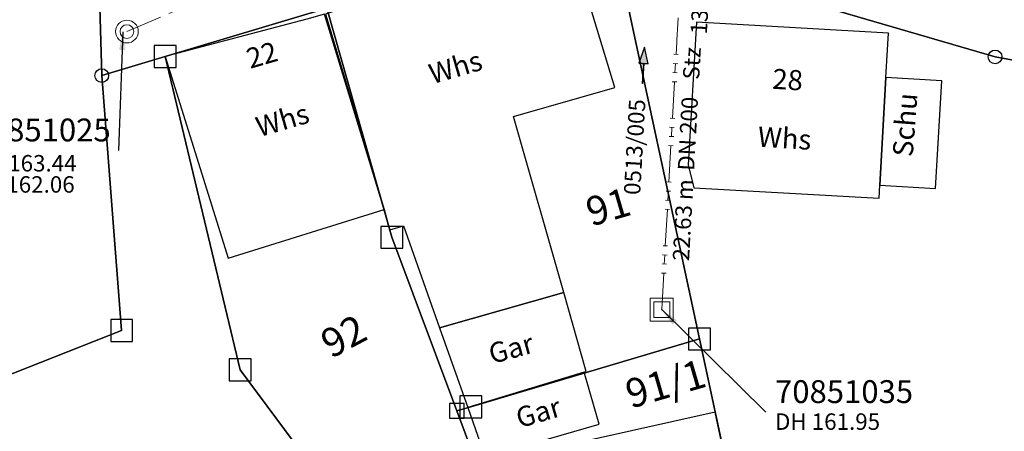
# Model space of a CAD drawing. Units: metres. Extents: x 475895 to 477299, y 5430790 to 5431777.
# Drawn here: x 476618 to 476672, y 5431181 to 5431204 of the extents above; entities that cross this region are included whole.
import ezdxf
from ezdxf import colors
from ezdxf.entities.mleader import LeaderData, LeaderLine
from ezdxf.math import Vec2, Vec3

# ---------------------------------------------------------------- set-up
doc = ezdxf.new("R2010")
doc.units = ezdxf.units.M
doc.linetypes.add('1050', pattern=[3.5, 2, -0.5, 0.5, -0.5])
doc.layers.get('0').update_dxf_attribs({"color": 1, "linetype": 'CONTINUOUS'})
for name, color, linetype in [('FlurstknrModellartDKKM1000dxf', 7, 'CONTINUOUS'), ('Flurstuecksgrenzedxf', 7, 'CONTINUOUS'), ('Gebaeudefunktion1000dxfBW', 7, 'CONTINUOUS'), ('Gebaeudeumrissliniedxf', 7, 'CONTINUOUS'), ('GPAbgemarktGrafischdxf', 7, 'CONTINUOUS'), ('GPUnabgemarktGrafischdxf', 7, 'CONTINUOUS'), ('Grenzpunktdxf', 7, 'CONTINUOUS'), ('Hausnummer1000dxf', 7, 'CONTINUOUS'), ('UmringPStrassenverkehrdxf', 7, 'CONTINUOUS'), ('UmringPWohnbauFldxf', 7, 'CONTINUOUS'), ('UmringspolygonWegdxf', 7, 'CONTINUOUS')]:
    doc.layers.add(name, color=color, linetype=linetype)
for name, color, linetype, lineweight in [('MW Beschriftung Haltungen', 255, 'CONTINUOUS', 18), ('MW Beschriftung Haltungen Haltungsnummer', 255, 'CONTINUOUS', 18), ('MW Beschriftung Schächte', 255, 'CONTINUOUS', 18), ('MW Beschriftung Schächte Deckelhöhe', 255, 'CONTINUOUS', 18), ('MW Beschriftung Schächte Kanalsohle', 255, 'CONTINUOUS', 18), ('MW Haltungen', 255, 'CONTINUOUS', 18), ('MW Schächte', 255, 'CONTINUOUS', 18)]:
    doc.layers.add(name, color=color, linetype=linetype, lineweight=lineweight)
doc.styles.add('MW Deckelhöhe', font='arial.ttf')
doc.styles.add('MW Durchmesser', font='arial.ttf')
doc.styles.add('MW Gefälle', font='arial.ttf')
doc.styles.add('MW Kanalsohle', font='arial.ttf')
doc.styles.add('MW Material', font='arial.ttf')
doc.styles.add('MW Sammlerbezeichnung', font='arial.ttf')
doc.styles.add('MW Schachtnummer', font='arial.ttf')
doc.styles.add('MW top. Haltungsläge', font='ariali.ttf')

# ---------------------------------------------------------------- blocks, each defined once
blk = doc.blocks.new('S5')
at = {"color": 0, "lineweight": -2}
for radius in [0.5, 0.3]:
    blk.add_circle((0, 0), radius, dxfattribs=at)
blk = doc.blocks.new('S230')
at = {"lineweight": -3}
blk.add_hatch(color=0, dxfattribs=at).paths.add_polyline_path([(0.5, 0), (0.05, -0.125), (0.05, -0.11), (0.05, -0.095), (0.05, -0.08), (0.05, -0.065), (0.05, -0.05), (0.05, -0.035), (0.05, -0.02), (0.05, -0.005), (-0.5, -0.005), (-0.5, 0.005), (0.05, 0.005), (0.05, 0.02), (0.05, 0.035), (0.05, 0.05), (0.05, 0.065), (0.05, 0.08), (0.05, 0.095), (0.05, 0.11), (0.05, 0.125)], flags=0)
at = {"color": 0, "lineweight": -3}
for p, q in [((0.05, 0.005), (-0.5, 0.005)), ((-0.5, -0.005), (-0.5, 0.005)), ((0.5, 0), (0.05, 0.125)), ((0.05, 0.125), (0.05, 0.11)), ((0.05, 0.11), (0.05, 0.095)), ((0.05, 0.095), (0.05, 0.08)), ((0.05, 0.08), (0.05, 0.065)), ((0.05, 0.065), (0.05, 0.05)), ((0.05, 0.05), (0.05, 0.035)), ((0.05, 0.035), (0.05, 0.02)), ((0.05, 0.02), (0.05, 0.005)), ((0.05, 0), (0.05, 0.005)), ((0.05, 0), (0.05, -0.005)), ((0.05, -0.125), (0.5, 0)), ((0.05, -0.005), (-0.5, -0.005)), ((0.05, -0.005), (0.05, -0.02)), ((0.05, -0.02), (0.05, -0.035)), ((0.05, -0.035), (0.05, -0.05)), ((0.05, -0.05), (0.05, -0.065)), ((0.05, -0.065), (0.05, -0.08)), ((0.05, -0.08), (0.05, -0.095)), ((0.05, -0.095), (0.05, -0.11)), ((0.05, -0.11), (0.05, -0.125))]:
    blk.add_line(p, q, dxfattribs=at)
blk.add_point((0, 0), dxfattribs=at)
blk = doc.blocks.new('S17')
at = {"color": 0, "lineweight": -2}
for p, q in [((-0.5, -0.5), (-0.5, 0.5)), ((-0.5, 0.5), (0.5, 0.5)), ((0.5, 0.5), (0.5, -0.5)), ((-0.35, -0.35), (-0.35, 0.35)), ((-0.35, 0.35), (0.35, 0.35)), ((0.35, 0.35), (0.35, -0.35)), ((0.35, -0.35), (-0.35, -0.35)), ((0.5, -0.5), (-0.5, -0.5))]:
    blk.add_line(p, q, dxfattribs=at)
blk.add_point((0, 0), dxfattribs=at)
blk = doc.blocks.new('S78', base_point=(0, -0.5))
at = {"color": 0, "lineweight": -2}
blk.add_line((0, -0.5), (0, 0.5), dxfattribs=at)
blk = doc.blocks.new('Grenzpunktdxf_Blk')
at = {"color": 7}
blk.add_circle((0, 0), 0.375, dxfattribs=at)
blk.add_circle((0, 0), 0.375, dxfattribs=at)
blk = doc.blocks.new('GPAbgemarktGrafischdxf_Blk')
at = {"color": 7, "linetype": 'Continuous', "flags": 128}
blk.add_lwpolyline([(-1, 1), (-1, -1), (1, -1), (1, 1), (-1, 1)], dxfattribs=at)
blk = doc.blocks.new('GPUnabgemarktGrafischdxf_Blk')
at = {"color": 7, "linetype": 'Continuous', "flags": 128}
blk.add_lwpolyline([(-1, 1), (-1, -1), (1, -1), (1, 1), (-1, 1)], dxfattribs=at)
blk.add_lwpolyline([(-1, 1), (-1, -1), (1, -1), (1, 1), (-1, 1)], dxfattribs=at)

msp = doc.modelspace()

# ---------------------------------------------------------------- linework, layer by layer
at = {"layer": 'Flurstuecksgrenzedxf', "linetype": 'Continuous', "flags": 128}
for points in [[(476622.09, 5431207.78), (476622.28, 5431200.87), (476625.76, 5431201.91), (476634.62, 5431204.56), (476648.17, 5431208.62), (476636.61, 5431221.84), (476638.19, 5431210.48), (476622.09, 5431207.78)], [(476625.76, 5431201.91), (476629.87, 5431184.75), (476636.69, 5431175.58), (476642.01, 5431178.43), (476643.06, 5431178.98), (476641.75, 5431182.51), (476638.19, 5431192.01), (476634.62, 5431204.56), (476625.76, 5431201.91)], [(476641.75, 5431182.51), (476643.06, 5431178.98), (476642.01, 5431178.43), (476643.3, 5431174.36), (476644.67, 5431174.66), (476646.37, 5431170.09), (476652.13, 5431171.76), (476657.86, 5431173.44), (476655.06, 5431186.44), (476642.52, 5431182.73), (476641.75, 5431182.51)]]:
    msp.add_lwpolyline(points, dxfattribs=at)
at = {"layer": 'Gebaeudeumrissliniedxf', "linetype": 'Continuous', "flags": 128}
for points in [[(476640.8, 5431187.05), (476647.61, 5431188.99), (476644.85, 5431198.62), (476650.41, 5431200.21), (476647.94, 5431208.34), (476640.13, 5431205.95), (476640.05, 5431206.11), (476634.54, 5431204.24), (476637.76, 5431193.54), (476638.01, 5431192.66), (476638.08, 5431192.41), (476638.82, 5431192.63), (476640.8, 5431187.05)], [(476637.76, 5431193.54), (476634.49, 5431204.23), (476633.53, 5431203.95), (476625.76, 5431201.91), (476629.21, 5431190.87), (476637.76, 5431193.54)], [(476665.28, 5431200.76), (476664.94, 5431194.86), (476667.99, 5431194.68), (476668.34, 5431200.58), (476665.28, 5431200.76)], [(476642.36, 5431182.68), (476648.73, 5431184.63), (476648.84, 5431184.66), (476647.61, 5431188.99), (476640.8, 5431187.05), (476642.36, 5431182.68)], [(476648.73, 5431184.63), (476642.36, 5431182.68), (476643.3, 5431179.97), (476649.56, 5431181.77), (476648.73, 5431184.63)], [(476658.81, 5431169.13), (476657.27, 5431176.04), (476655.92, 5431182.43), (476646.73, 5431180.38), (476648.84, 5431171.41), (476653.76, 5431172.49), (476655, 5431168.25), (476658.81, 5431169.13)]]:
    msp.add_lwpolyline(points, dxfattribs=at)
at = {"layer": 'MW Haltungen', "color": 7, "linetype": '1050', "lineweight": 18}
msp.add_line((476623.660327, 5431203.28075, 163.44), (476649.378045, 5431214.241042, 161.6), dxfattribs=at)
at = {"layer": 'UmringspolygonWegdxf', "linetype": 'Continuous', "flags": 128}
msp.add_lwpolyline([(476622.09, 5431207.78), (476622.28, 5431200.87), (476625.76, 5431201.91), (476634.62, 5431204.56), (476648.17, 5431208.62), (476636.61, 5431221.84), (476638.19, 5431210.48), (476622.09, 5431207.78)], dxfattribs=at)

# ---------------------------------------------------------------- block references
at = {"layer": 'GPAbgemarktGrafischdxf', "xscale": 0.6, "yscale": 0.6}
for p in [(476625.76, 5431201.91), (476638.19, 5431192.01), (476623.37, 5431186.91), (476655.06, 5431186.44), (476629.87, 5431184.75), (476642.52, 5431182.73)]:
    msp.add_blockref('GPAbgemarktGrafischdxf_Blk', p, dxfattribs=at)
at = {"layer": 'GPUnabgemarktGrafischdxf', "xscale": 0.4, "yscale": 0.4}
msp.add_blockref('GPUnabgemarktGrafischdxf_Blk', (476641.75, 5431182.51), dxfattribs=at)
at = {"layer": 'Grenzpunktdxf'}
for p in [(476671.26, 5431201.89), (476622.28, 5431200.87)]:
    msp.add_blockref('Grenzpunktdxf_Blk', p, dxfattribs=at)
at = {"layer": 'MW Beschriftung Haltungen', "color": 7, "lineweight": 35, "xscale": 2, "yscale": 2, "zscale": 2, "rotation": 86.795994915771}
msp.add_blockref('S230', (476651.9816, 5431201.4333), dxfattribs=at)
at = {"layer": 'MW Haltungen', "color": 7, "lineweight": 18, "xscale": 0.25, "yscale": 0.25, "zscale": 0.25, "rotation": 86.795891589398}
for p in [(476653.835551, 5431201.019566, 161.715647), (476653.807605, 5431200.520347, 161.724776), (476653.304567, 5431191.534417, 161.889097), (476653.27662, 5431191.035198, 161.898226), (476653.248674, 5431190.53598, 161.907355), (476653.220727, 5431190.036761, 161.916484)]:
    msp.add_blockref('S78', p, dxfattribs=at)
at = {"layer": 'MW Schächte', "color": 7, "lineweight": 18, "xscale": 1.25, "yscale": 1.25, "zscale": 1.25}
for name, p in [('S5', (476623.660327, 5431203.28075, 163.44)), ('S17', (476652.984137, 5431188.046875, 161.953))]:
    msp.add_blockref(name, p, dxfattribs=at)

# ---------------------------------------------------------------- texts
at = {"layer": 'FlurstknrModellartDKKM1000dxf'}
for s, rotation, p in [('92', 387.9, (476634.855, 5431185.347)), ('91/1', 376.2, (476651.29, 5431182.623))]:
    msp.add_text(s, height=1.575, rotation=rotation, dxfattribs=at).set_placement(p)
at = {"layer": 'Gebaeudefunktion1000dxfBW'}
for s, rotation, p in [('Whs', 376.2, (476640.418, 5431200.393)), ('Schu', 445.5, (476666.74, 5431196.39)), ('Whs', 376.2, (476630.928, 5431197.493)), ('Whs', 716.4, (476658.222, 5431196.982)), ('Gar', 375.3, (476643.677, 5431185.065)), ('Gar', 376.2, (476645.188, 5431181.552))]:
    msp.add_text(s, height=1.102, rotation=rotation, dxfattribs=at).set_placement(p)
at = {"layer": 'Hausnummer1000dxf'}
for s, rotation, p in [('22', 376.2, (476630.415, 5431201.234)), ('28', 716.4, (476659.022, 5431200.15))]:
    msp.add_text(s, height=1.102, rotation=rotation, dxfattribs=at).set_placement(p)
at = {"layer": 'MW Beschriftung Haltungen', "color": 7, "lineweight": 18, "char_height": 0.9, "attachment_point": 7, "rotation": 86.7957836, "line_spacing_factor": 0.69, "bg_fill": 2}
for s, insert, style in [('Stz', (476655.3162, 5431200.6096), 'MW Material'), ('DN 200', (476655.0369, 5431195.62), 'MW Durchmesser'), ('  22.63 m', (476654.7298, 5431190.1316), 'MW top. Haltungsläge')]:
    msp.add_mtext(s, dxfattribs=dict(at, insert=insert, style=style))
at = {"layer": 'MW Beschriftung Haltungen Haltungsnummer', "color": 7, "lineweight": 18, "insert": (476652.2293, 5431196.9148), "char_height": 0.9, "attachment_point": 8, "rotation": 86.7960124, "line_spacing_factor": 0.69, "style": 'MW Sammlerbezeichnung', "bg_fill": 2}
msp.add_mtext('0513/005', dxfattribs=at)

# ---------------------------------------------------------------- leaders
at = {"layer": 'MW Beschriftung Schächte', "color": 7, "lineweight": 25}
ml = msp.add_multileader_mtext('Standard', dxfattribs=at)
ml.set_content('70851025', color=7, style='MW Schachtnummer')
ml.set_leader_properties(linetype='CONTINUOUS')
ml.build(insert=Vec2(0, 0))
ml.multileader.update_dxf_attribs({"has_dogleg": 0, "dogleg_length": 0, "arrow_head_size": 0})
ctx = ml.context
ctx.base_point, ctx.char_height, ctx.arrow_head_size, ctx.landing_gap_size = Vec3(476615.198932, 5431198.515294), 1.25, 0, 0
notes = []
notes.append((ctx, [(0, (1, 1, 0), (476623.198678, 5431196.764131), (0, 0), 0, [(0, [(476623.42941, 5431203.272462)], 0, [])])]))
ctx.mtext.insert, ctx.mtext.text_direction, ctx.mtext.rotation, ctx.mtext.line_spacing_factor = Vec3(476615.198932, 5431198.515294), Vec3(0.999999989, -0.000145), 6.283040307, 0.69
ml = msp.add_multileader_mtext('Standard', dxfattribs=at)
ml.set_content('70851035', color=7, style='MW Schachtnummer')
ml.set_leader_properties(linetype='CONTINUOUS')
ml.build(insert=Vec2(0, 0))
ml.multileader.update_dxf_attribs({"has_dogleg": 0, "dogleg_length": 0, "arrow_head_size": 0})
ctx = ml.context
ctx.base_point, ctx.char_height, ctx.arrow_head_size, ctx.landing_gap_size = Vec3(476659.195076, 5431184.182307), 1.25, 0, 0
notes.append((ctx, [(0, (1, 1, 0), (476658.695185, 5431182.432276), (0, 0), 0, [(0, [(476652.984137, 5431188.046875)], 0, [])])]))
ctx.mtext.insert, ctx.mtext.text_direction, ctx.mtext.rotation, ctx.mtext.line_spacing_factor = Vec3(476659.195076, 5431184.182307), Vec3(0.999999998, 0.000063), 0.000063, 0.69
for ctx, leaders in notes:
    for number, flags, end, landing, length, lines in leaders:
        leader = LeaderData()
        leader.index, (leader.has_last_leader_line, leader.has_dogleg_vector, leader.attachment_direction) = number, flags
        leader.last_leader_point, leader.dogleg_vector, leader.dogleg_length = Vec3(end), Vec3(landing), length
        for number, points, colour, breaks in lines:
            line = LeaderLine()
            line.index, line.vertices, line.color, line.breaks = number, Vec3.list(points), colors.encode_raw_color(colour), breaks
            leader.lines.append(line)
        ctx.leaders.append(leader)

# ---------------------------------------------------------------- next in the draw order: block references
at = {"layer": 'MW Haltungen', "color": 7, "lineweight": 18, "xscale": 0.25, "yscale": 0.25, "zscale": 0.25, "rotation": 86.795891589398}
for p in [(476653.891445, 5431202.018003, 161.697389), (476653.863498, 5431201.518784, 161.706518), (476653.695819, 5431198.523474, 161.761292), (476653.667872, 5431198.024255, 161.770421), (476653.639926, 5431197.525037, 161.77955), (476653.611979, 5431197.025819, 161.788679), (476653.500193, 5431195.028945, 161.825194), (476653.472246, 5431194.529727, 161.834323), (476653.4443, 5431194.030508, 161.843452), (476653.416353, 5431193.53129, 161.852581)]:
    msp.add_blockref('S78', p, dxfattribs=at)

# ---------------------------------------------------------------- next in the draw order: texts
at = {"layer": 'FlurstknrModellartDKKM1000dxf'}
msp.add_text('91', height=1.575, rotation=376.2, dxfattribs=at).set_placement((476649.121, 5431192.596))
at = {"layer": 'MW Beschriftung Haltungen', "color": 7, "lineweight": 18, "insert": (476655.4559, 5431203.1045), "char_height": 0.9, "attachment_point": 7, "rotation": 86.7957836, "line_spacing_factor": 0.69, "style": 'MW Gefälle', "bg_fill": 2}
msp.add_mtext('13.4 {\\H0.7x;\\S0^ ;\\H1.0x;/\\H0.7x;\\S ^ 00;}', dxfattribs=at)
at = {"layer": 'MW Beschriftung Schächte Deckelhöhe', "color": 7, "lineweight": 18, "char_height": 0.9, "attachment_point": 7, "line_spacing_factor": 0.69, "style": 'MW Deckelhöhe', "bg_fill": 2}
for s, insert, rotation in [('DH 163.44', (476615.1373, 5431195.3348), 359.9919213), ('DH 161.95', (476659.1958, 5431181.1831), 0.0037242)]:
    msp.add_mtext(s, dxfattribs=dict(at, insert=insert, rotation=rotation))

# ---------------------------------------------------------------- next in the draw order: linework, layer by layer
at = {"layer": 'Flurstuecksgrenzedxf', "linetype": 'Continuous', "flags": 128}
for points in [[(476634.62, 5431204.56), (476638.19, 5431192.01), (476641.75, 5431182.51), (476642.52, 5431182.73), (476655.06, 5431186.44), (476650.43, 5431207.98), (476648.17, 5431208.62), (476634.62, 5431204.56)], [(476650.43, 5431207.98), (476655.06, 5431186.44), (476657.86, 5431173.44), (476659.88, 5431164.08), (476662.56, 5431152.87), (476664.88, 5431142.66), (476691.98, 5431154.96), (476684.36, 5431178.35), (476677.02, 5431200.84), (476671.26, 5431201.89), (476650.43, 5431207.98)]]:
    msp.add_lwpolyline(points, dxfattribs=at)
at = {"layer": 'Gebaeudeumrissliniedxf', "linetype": 'Continuous', "flags": 128}
msp.add_lwpolyline([(476664.94, 5431194.86), (476665.28, 5431200.76), (476665.42, 5431203.2), (476654.89, 5431203.79), (476654.44, 5431195.98), (476654.75, 5431194.72), (476664.9, 5431194.15), (476664.94, 5431194.86)], dxfattribs=at)
at = {"layer": 'MW Haltungen', "color": 7, "linetype": '1050', "lineweight": 18}
msp.add_line((476652.984137, 5431188.046875, 161.953), (476654.248456, 5431210.631822, 161.54), dxfattribs=at)

# ---------------------------------------------------------------- next in the draw order: texts
at = {"layer": 'MW Beschriftung Schächte Kanalsohle', "color": 7, "lineweight": 18, "insert": (476615.1475, 5431194.1753), "char_height": 0.9, "attachment_point": 7, "rotation": 359.9919786, "line_spacing_factor": 0.69, "style": 'MW Kanalsohle', "bg_fill": 2}
msp.add_mtext('SH 162.06', dxfattribs=at)

# ---------------------------------------------------------------- next in the draw order: linework, layer by layer
at = {"layer": 'Flurstuecksgrenzedxf', "linetype": 'Continuous', "flags": 128}
for points in [[(476566.58, 5431266.69), (476584.52, 5431259.6), (476597.52, 5431250.54), (476606.95, 5431243.97), (476612.7, 5431239.54), (476636.61, 5431221.84), (476648.17, 5431208.62), (476650.43, 5431207.98), (476671.26, 5431201.89), (476677.02, 5431200.84), (476688.92, 5431198.34), (476697.78, 5431197.42), (476699.76, 5431197.14), (476706, 5431196.21), (476712.51, 5431195.02), (476723.16, 5431193.05), (476732.82, 5431191.27), (476753.64, 5431187.43)], [(476607.46, 5431200.71), (476608.77, 5431200.32), (476608.02, 5431189.55), (476611.51, 5431182.23), (476623.37, 5431186.91), (476622.28, 5431200.87), (476622.09, 5431207.78), (476620.61, 5431216.69), (476615.04, 5431219.53), (476608.42, 5431219.79), (476607.46, 5431200.71)], [(476585.24, 5431156.7), (476595.44, 5431141.49), (476601.97, 5431121.99), (476625.64, 5431127.35), (476634.31, 5431129.31), (476635.77, 5431132.91), (476638.99, 5431134.76), (476641.81, 5431133.92), (476644.64, 5431133.47), (476657.14, 5431139.15), (476653.12, 5431150.71), (476652.54, 5431152.38), (476649.91, 5431159.93), (476646.37, 5431170.09), (476644.67, 5431174.66), (476643.3, 5431174.36), (476642.01, 5431178.43), (476636.69, 5431175.58), (476629.87, 5431184.75), (476625.76, 5431201.91), (476622.28, 5431200.87), (476623.37, 5431186.91), (476611.51, 5431182.23), (476585.24, 5431156.7)]]:
    msp.add_lwpolyline(points, dxfattribs=at)
at = {"layer": 'UmringPStrassenverkehrdxf', "linetype": 'Continuous', "flags": 128}
msp.add_lwpolyline([(476566.58, 5431266.69), (476584.52, 5431259.6), (476597.52, 5431250.54), (476606.95, 5431243.97), (476612.7, 5431239.54), (476636.61, 5431221.84), (476648.17, 5431208.62), (476650.43, 5431207.98), (476671.26, 5431201.89), (476677.02, 5431200.84), (476688.92, 5431198.34), (476697.78, 5431197.42), (476699.76, 5431197.14), (476706, 5431196.21), (476712.51, 5431195.02), (476723.16, 5431193.05), (476732.82, 5431191.27), (476753.64, 5431187.43)], dxfattribs=at)
at = {"layer": 'UmringPWohnbauFldxf', "linetype": 'Continuous', "flags": 128}
msp.add_lwpolyline([(476684.36, 5431178.35), (476677.02, 5431200.84), (476671.26, 5431201.89), (476650.43, 5431207.98), (476648.17, 5431208.62), (476634.62, 5431204.56), (476625.76, 5431201.91), (476622.28, 5431200.87), (476622.09, 5431207.78), (476638.19, 5431210.48), (476636.61, 5431221.84), (476612.7, 5431239.54)], dxfattribs=at)

doc.saveas('drawing.dxf')
